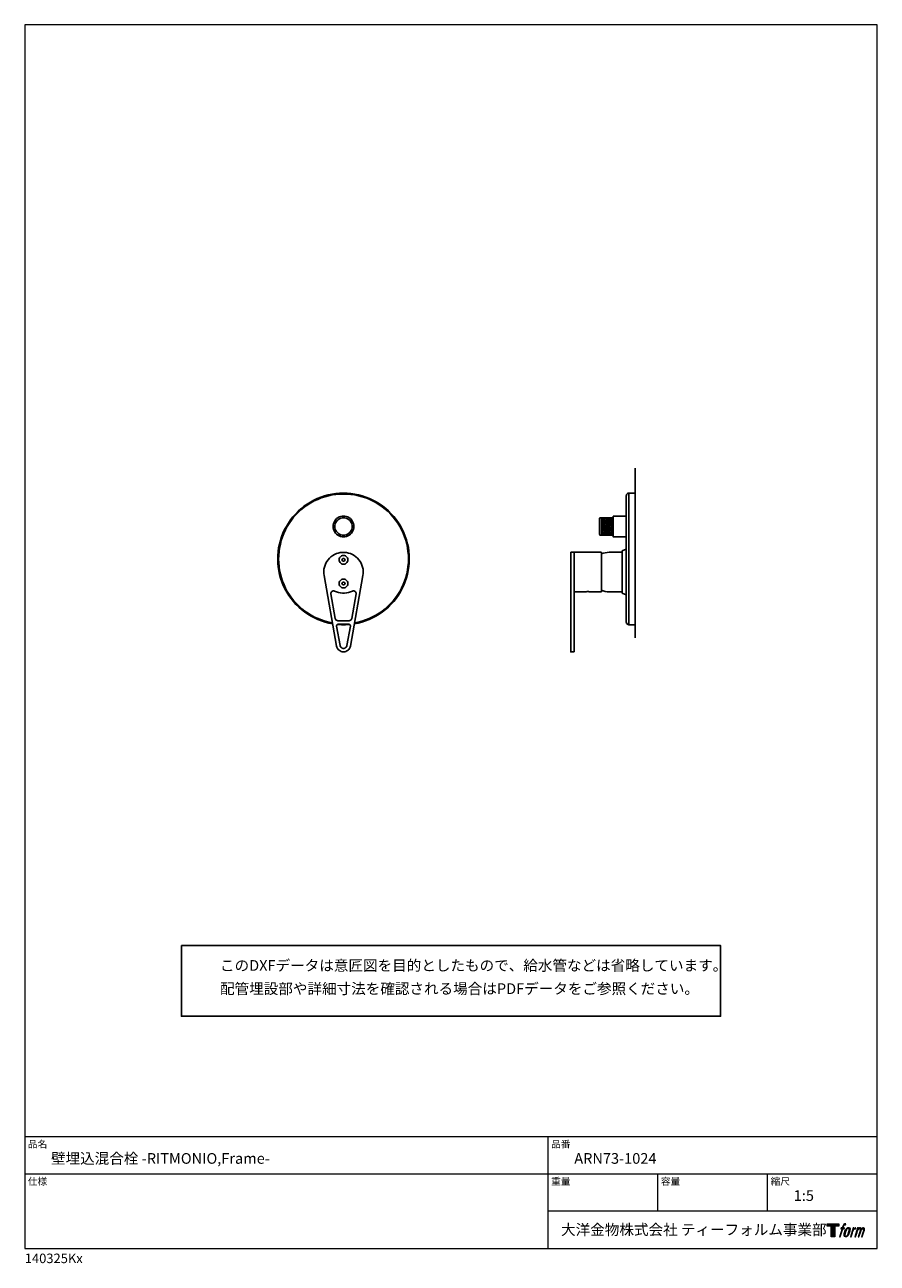
# Model space of a CAD drawing. Units: millimetres. Extents: x 20 to 995, y 27 to 1444.
import ezdxf

# ---------------------------------------------------------------- set-up
doc = ezdxf.new("R2010")
doc.units = ezdxf.units.MM
doc.header["$LTSCALE"] = 50.8
for name, color, linetype in [('MODEL', 7, 'Continuous'), ('template', 7, 'Continuous'), ('レイヤー 1', 7, 'Continuous')]:
    doc.layers.add(name, color=color, linetype=linetype)
doc.styles.add('ＭＳ ゴシック', font='msgothic.ttc', dxfattribs={"bigfont": 'ＭＳ ゴシック'})

# ---------------------------------------------------------------- blocks, each defined once
blk = doc.blocks.new('block 5')
at = {"layer": 'レイヤー 1', "true_color": 0x221814}
h = blk.add_hatch(color=250, dxfattribs=at)
h.dxf.hatch_style = 2
edge = h.paths.add_edge_path()
edge.add_spline(control_points=[(100.5, 166.7), (102, 167.1), (104, 166.8), (104, 166.8), (104, 166.8), (103, 163.9), (103, 163.9), (103, 163.9), (101.1, 164.4), (99.6, 163.2), (98.4, 162.3), (97.7, 159.8), (97.4, 158.9), (97.4, 158.9), (96.1, 154.9), (96.1, 154.9), (96.1, 154.9), (100.3, 154.9), (100.3, 154.9), (100.3, 154.9), (99.6, 152.4), (99.6, 152.4), (99.6, 152.4), (95.4, 152.4), (95.4, 152.4), (95.4, 152.4), (87.8, 127.8), (87.8, 127.8), (87.8, 127.8), (85.4, 127.8), (85.4, 127.8), (85.4, 127.8), (93, 152.4), (93, 152.4), (93, 152.4), (89.9, 152.4), (89.9, 152.4), (89.9, 152.4), (90.5, 154.9), (90.5, 154.9), (90.5, 154.9), (93.7, 154.9), (93.7, 154.9), (93.7, 154.9), (94.8, 158.4), (94.8, 158.4), (95.7, 161.3), (96.5, 162.8), (97.2, 164), (97.8, 165.2), (99.1, 166.3), (100.5, 166.7)], knot_values=[0, 0, 0, 0, 1, 1, 1, 2, 2, 2, 3, 3, 3, 4, 4, 4, 5, 5, 5, 6, 6, 6, 7, 7, 7, 8, 8, 8, 9, 9, 9, 10, 10, 10, 11, 11, 11, 12, 12, 12, 13, 13, 13, 14, 14, 14, 15, 15, 15, 16, 16, 16, 17, 17, 17, 17], degree=3, periodic=1)
h = blk.add_hatch(color=250, dxfattribs=at)
h.dxf.hatch_style = 2
edge = h.paths.add_edge_path()
edge.add_spline(control_points=[(101.6, 132.8), (101.6, 134.7), (102.2, 138.1), (103.7, 142.5), (105.8, 148.6), (107.1, 150.8), (108.2, 151.9), (109.7, 153.5), (111.9, 153.5), (112.5, 153.5), (113.4, 153.3), (114.7, 152.8), (114.7, 150.8), (114.8, 149.1), (114.3, 145.9), (112.6, 140.9), (110.6, 135.2), (109.5, 132.9), (108.5, 131.9), (106.7, 130.1), (104.8, 130.2), (104.5, 130.2), (104.2, 130.2), (101.6, 130.6), (101.6, 132.8)], knot_values=[0, 0, 0, 0, 1, 1, 1, 2, 2, 2, 3, 3, 3, 4, 4, 4, 5, 5, 5, 6, 6, 6, 7, 7, 7, 8, 8, 8, 8], degree=3, periodic=1)
edge = h.paths.add_edge_path()
edge.add_spline(control_points=[(106.3, 153.4), (104.8, 151.5), (103.7, 149.9), (101.9, 144.6), (100.3, 139.8), (99.2, 136.3), (99.1, 132), (98.9, 128.9), (100.9, 127.8), (103.7, 127.8), (104.9, 127.8), (108, 127.9), (110.2, 130.6), (111.7, 132.5), (113.2, 134.5), (115.1, 140.9), (116.6, 146.4), (117.7, 149.9), (117.6, 151.9), (117.6, 151.9), (117.6, 151.9), (117.6, 151.9), (117.1, 155.2), (114.7, 155.9), (113.3, 155.9), (112, 155.9), (108.3, 156.1), (106.3, 153.4)], knot_values=[0, 0, 0, 0, 1, 1, 1, 2, 2, 2, 3, 3, 3, 4, 4, 4, 5, 5, 5, 6, 6, 6, 7, 7, 7, 8, 8, 8, 9, 9, 9, 9], degree=3, periodic=1)
h = blk.add_hatch(color=250, dxfattribs=at)
h.dxf.hatch_style = 2
edge = h.paths.add_edge_path()
edge.add_spline(control_points=[(126.4, 154.8), (126.4, 154.8), (128.8, 154.8), (128.8, 154.8), (128.8, 154.8), (127.7, 151.3), (127.7, 151.3), (128.6, 152.3), (129.9, 153.6), (131, 154.3), (132.7, 155.3), (133.7, 155.4), (134.7, 155.4), (134.7, 155.4), (133.7, 152), (133.7, 152), (133, 152.3), (130.9, 151.8), (129.7, 150.9), (128.7, 150.1), (127.9, 149.5), (127, 147.8), (126.2, 146.2), (125.5, 143.5), (124.3, 139.7), (124.3, 139.7), (120.6, 127.8), (120.6, 127.8), (120.6, 127.8), (118.2, 127.8), (118.2, 127.8), (118.2, 127.8), (126.4, 154.8), (126.4, 154.8)], knot_values=[0, 0, 0, 0, 1, 1, 1, 2, 2, 2, 3, 3, 3, 4, 4, 4, 5, 5, 5, 6, 6, 6, 7, 7, 7, 8, 8, 8, 9, 9, 9, 10, 10, 10, 11, 11, 11, 11], degree=3, periodic=1)
h = blk.add_hatch(color=250, dxfattribs=at)
h.dxf.hatch_style = 2
edge = h.paths.add_edge_path()
edge.add_spline(control_points=[(139.9, 154.8), (139.9, 154.8), (142, 154.8), (142, 154.8), (142, 154.8), (141, 151.3), (141, 151.3), (141.9, 152.8), (142.7, 153.4), (143.9, 154.3), (145, 155.1), (146.3, 155.3), (147.2, 155.3), (148.4, 155.3), (149.5, 155.1), (150.1, 153.8), (150.5, 152.8), (150.5, 152.7), (150.4, 150.8), (151.6, 152.8), (152.4, 153.6), (153.9, 154.5), (155.4, 155.3), (156.3, 155.4), (157.4, 155.2), (158.9, 155), (159.9, 154.4), (160.4, 152.8), (160.9, 151.1), (160.6, 150.2), (160, 147.6), (159.7, 146.4), (159.3, 144.9), (158.7, 143.2), (158.7, 143.2), (153.9, 127.8), (153.9, 127.8), (153.9, 127.8), (151.4, 127.8), (151.4, 127.8), (151.4, 127.8), (155.6, 141.3), (155.6, 141.3), (156.5, 144.1), (157.1, 146.2), (157.4, 147.4), (157.8, 149.1), (158, 149.6), (157.8, 150.8), (157.6, 151.8), (157.1, 152.6), (156.1, 152.6), (155.1, 152.6), (154.3, 152.4), (153.2, 151.3), (152, 150.1), (151.1, 148.8), (150.3, 147.2), (149.6, 145.7), (148.9, 143.7), (148.1, 141.3), (148.1, 141.3), (143.9, 127.8), (143.9, 127.8), (143.9, 127.8), (141.5, 127.8), (141.5, 127.8), (141.5, 127.8), (146.3, 143.2), (146.3, 143.2), (146.8, 144.8), (147.2, 146.2), (147.5, 147.2), (147.9, 149), (148, 150.2), (147.7, 151.3), (147.4, 152.4), (146.8, 152.7), (145.9, 152.7), (145.1, 152.7), (144.3, 152.3), (143.5, 151.7), (142.3, 150.8), (141.9, 150.1), (141.4, 149.3), (140.6, 148.2), (140.3, 147.5), (139.7, 145.8), (139.1, 144.2), (138.5, 142.3), (138.1, 141), (138.1, 141), (133.9, 127.8), (133.9, 127.8), (133.9, 127.8), (131.4, 127.8), (131.4, 127.8), (131.4, 127.8), (139.9, 154.8), (139.9, 154.8)], knot_values=[0, 0, 0, 0, 1, 1, 1, 2, 2, 2, 3, 3, 3, 4, 4, 4, 5, 5, 5, 6, 6, 6, 7, 7, 7, 8, 8, 8, 9, 9, 9, 10, 10, 10, 11, 11, 11, 12, 12, 12, 13, 13, 13, 14, 14, 14, 15, 15, 15, 16, 16, 16, 17, 17, 17, 18, 18, 18, 19, 19, 19, 20, 20, 20, 21, 21, 21, 22, 22, 22, 23, 23, 23, 24, 24, 24, 25, 25, 25, 26, 26, 26, 27, 27, 27, 28, 28, 28, 29, 29, 29, 30, 30, 30, 31, 31, 31, 32, 32, 32, 33, 33, 33, 33], degree=3, periodic=1)
at = {"layer": 'レイヤー 1', "lineweight": 0}
for points, knots in [([(100.5, 166.7), (102, 167.1), (104, 166.8), (104, 166.8), (104, 166.8), (103, 163.9), (103, 163.9), (103, 163.9), (101.1, 164.4), (99.6, 163.2), (98.4, 162.3), (97.7, 159.8), (97.4, 158.9), (97.4, 158.9), (96.1, 154.9), (96.1, 154.9), (96.1, 154.9), (100.3, 154.9), (100.3, 154.9), (100.3, 154.9), (99.6, 152.4), (99.6, 152.4), (99.6, 152.4), (95.4, 152.4), (95.4, 152.4), (95.4, 152.4), (87.8, 127.8), (87.8, 127.8), (87.8, 127.8), (85.4, 127.8), (85.4, 127.8), (85.4, 127.8), (93, 152.4), (93, 152.4), (93, 152.4), (89.9, 152.4), (89.9, 152.4), (89.9, 152.4), (90.5, 154.9), (90.5, 154.9), (90.5, 154.9), (93.7, 154.9), (93.7, 154.9), (93.7, 154.9), (94.8, 158.4), (94.8, 158.4), (95.7, 161.3), (96.5, 162.8), (97.2, 164), (97.8, 165.2), (99.1, 166.3), (100.5, 166.7)], [0, 0, 0, 0, 1, 1, 1, 2, 2, 2, 3, 3, 3, 4, 4, 4, 5, 5, 5, 6, 6, 6, 7, 7, 7, 8, 8, 8, 9, 9, 9, 10, 10, 10, 11, 11, 11, 12, 12, 12, 13, 13, 13, 14, 14, 14, 15, 15, 15, 16, 16, 16, 17, 17, 17, 17]), ([(106.3, 153.4), (104.8, 151.5), (103.7, 149.9), (101.9, 144.6), (100.3, 139.8), (99.2, 136.3), (99.1, 132), (98.9, 128.9), (100.9, 127.8), (103.7, 127.8), (104.9, 127.8), (108, 127.9), (110.2, 130.6), (111.7, 132.5), (113.2, 134.5), (115.1, 140.9), (116.6, 146.4), (117.7, 149.9), (117.6, 151.9), (117.6, 151.9), (117.6, 151.9), (117.6, 151.9), (117.1, 155.2), (114.7, 155.9), (113.3, 155.9), (112, 155.9), (108.3, 156.1), (106.3, 153.4)], [0, 0, 0, 0, 1, 1, 1, 2, 2, 2, 3, 3, 3, 4, 4, 4, 5, 5, 5, 6, 6, 6, 7, 7, 7, 8, 8, 8, 9, 9, 9, 9]), ([(101.6, 132.8), (101.6, 134.7), (102.2, 138.1), (103.7, 142.5), (105.8, 148.6), (107.1, 150.8), (108.2, 151.9), (109.7, 153.5), (111.9, 153.5), (112.5, 153.5), (113.4, 153.3), (114.7, 152.8), (114.7, 150.8), (114.8, 149.1), (114.3, 145.9), (112.6, 140.9), (110.6, 135.2), (109.5, 132.9), (108.5, 131.9), (106.7, 130.1), (104.8, 130.2), (104.5, 130.2), (104.2, 130.2), (101.6, 130.6), (101.6, 132.8)], [0, 0, 0, 0, 1, 1, 1, 2, 2, 2, 3, 3, 3, 4, 4, 4, 5, 5, 5, 6, 6, 6, 7, 7, 7, 8, 8, 8, 8]), ([(126.4, 154.8), (126.4, 154.8), (128.8, 154.8), (128.8, 154.8), (128.8, 154.8), (127.7, 151.3), (127.7, 151.3), (128.6, 152.3), (129.9, 153.6), (131, 154.3), (132.7, 155.3), (133.7, 155.4), (134.7, 155.4), (134.7, 155.4), (133.7, 152), (133.7, 152), (133, 152.3), (130.9, 151.8), (129.7, 150.9), (128.7, 150.1), (127.9, 149.5), (127, 147.8), (126.2, 146.2), (125.5, 143.5), (124.3, 139.7), (124.3, 139.7), (120.6, 127.8), (120.6, 127.8), (120.6, 127.8), (118.2, 127.8), (118.2, 127.8), (118.2, 127.8), (126.4, 154.8), (126.4, 154.8)], [0, 0, 0, 0, 1, 1, 1, 2, 2, 2, 3, 3, 3, 4, 4, 4, 5, 5, 5, 6, 6, 6, 7, 7, 7, 8, 8, 8, 9, 9, 9, 10, 10, 10, 11, 11, 11, 11]), ([(139.9, 154.8), (139.9, 154.8), (142, 154.8), (142, 154.8), (142, 154.8), (141, 151.3), (141, 151.3), (141.9, 152.8), (142.7, 153.4), (143.9, 154.3), (145, 155.1), (146.3, 155.3), (147.2, 155.3), (148.4, 155.3), (149.5, 155.1), (150.1, 153.8), (150.5, 152.8), (150.5, 152.7), (150.4, 150.8), (151.6, 152.8), (152.4, 153.6), (153.9, 154.5), (155.4, 155.3), (156.3, 155.4), (157.4, 155.2), (158.9, 155), (159.9, 154.4), (160.4, 152.8), (160.9, 151.1), (160.6, 150.2), (160, 147.6), (159.7, 146.4), (159.3, 144.9), (158.7, 143.2), (158.7, 143.2), (153.9, 127.8), (153.9, 127.8), (153.9, 127.8), (151.4, 127.8), (151.4, 127.8), (151.4, 127.8), (155.6, 141.3), (155.6, 141.3), (156.5, 144.1), (157.1, 146.2), (157.4, 147.4), (157.8, 149.1), (158, 149.6), (157.8, 150.8), (157.6, 151.8), (157.1, 152.6), (156.1, 152.6), (155.1, 152.6), (154.3, 152.4), (153.2, 151.3), (152, 150.1), (151.1, 148.8), (150.3, 147.2), (149.6, 145.7), (148.9, 143.7), (148.1, 141.3), (148.1, 141.3), (143.9, 127.8), (143.9, 127.8), (143.9, 127.8), (141.5, 127.8), (141.5, 127.8), (141.5, 127.8), (146.3, 143.2), (146.3, 143.2), (146.8, 144.8), (147.2, 146.2), (147.5, 147.2), (147.9, 149), (148, 150.2), (147.7, 151.3), (147.4, 152.4), (146.8, 152.7), (145.9, 152.7), (145.1, 152.7), (144.3, 152.3), (143.5, 151.7), (142.3, 150.8), (141.9, 150.1), (141.4, 149.3), (140.6, 148.2), (140.3, 147.5), (139.7, 145.8), (139.1, 144.2), (138.5, 142.3), (138.1, 141), (138.1, 141), (133.9, 127.8), (133.9, 127.8), (133.9, 127.8), (131.4, 127.8), (131.4, 127.8), (131.4, 127.8), (139.9, 154.8), (139.9, 154.8)], [0, 0, 0, 0, 1, 1, 1, 2, 2, 2, 3, 3, 3, 4, 4, 4, 5, 5, 5, 6, 6, 6, 7, 7, 7, 8, 8, 8, 9, 9, 9, 10, 10, 10, 11, 11, 11, 12, 12, 12, 13, 13, 13, 14, 14, 14, 15, 15, 15, 16, 16, 16, 17, 17, 17, 18, 18, 18, 19, 19, 19, 20, 20, 20, 21, 21, 21, 22, 22, 22, 23, 23, 23, 24, 24, 24, 25, 25, 25, 26, 26, 26, 27, 27, 27, 28, 28, 28, 29, 29, 29, 30, 30, 30, 31, 31, 31, 32, 32, 32, 33, 33, 33, 33])]:
    blk.add_open_spline(points, degree=3, knots=knots, dxfattribs=at)
blk = doc.blocks.new('block 4')
at = {"layer": 'レイヤー 1', "true_color": 0x221814}
h = blk.add_hatch(color=250, dxfattribs=at)
h.dxf.hatch_style = 2
h.paths.add_polyline_path([(83.8, 167.6), (83.8, 159.8), (71.4, 159.8), (71.4, 127.8), (60.4, 127.8), (60.4, 159.8), (48.2, 159.8), (48.2, 167.6)])
at = {"layer": 'レイヤー 1', "lineweight": 0}
blk.add_lwpolyline([(83.8, 167.6), (83.8, 159.8), (71.4, 159.8), (71.4, 127.8), (60.4, 127.8), (60.4, 159.8), (48.2, 159.8), (48.2, 167.6), (83.8, 167.6)], dxfattribs=at)
at = {"layer": 'レイヤー 1'}
blk.add_blockref('block 5', (0, 0), dxfattribs=at)
blk = doc.blocks.new('block 3')
at = {"layer": 'レイヤー 1'}
blk.add_blockref('block 4', (0, 0), dxfattribs=at)
blk = doc.blocks.new('block 2')
at = {"layer": 'レイヤー 1'}
blk.add_blockref('block 3', (0, 0), dxfattribs=at)
blk = doc.blocks.new('名称未設定-1')
at = {"layer": 'レイヤー 1'}
blk.add_blockref('block 2', (0, 0), dxfattribs=at)

msp = doc.modelspace()

# ---------------------------------------------------------------- linework, layer by layer
at = {"linetype": 'Continuous', "lineweight": -3}
msp.add_lwpolyline([(199.1, 390.4), (199.1, 309.6), (815.9, 309.6), (815.8, 390.4)], close=True, dxfattribs=at)
at = {"layer": 'MODEL', "lineweight": -3}
for points in [[(718, 908.1), (718, 936.5)], [(459.8, 832.9), (459.7, 837.2), (459.3, 841.6), (458.7, 845.9), (457.8, 850.2), (456.6, 854.5), (455.2, 858.6), (453.6, 862.7), (451.7, 866.7), (449.7, 870.5), (447.4, 874.3), (444.9, 877.9), (442.1, 881.3), (439.2, 884.5), (436.1, 887.7), (432.8, 890.6), (429.4, 893.3), (425.8, 895.8), (422, 898.1), (418.2, 900.2), (414.2, 902), (410.1, 903.6), (405.9, 905), (401.7, 906.2), (397.4, 907), (393.1, 907.6), (388.7, 908), (384.3, 908.1), (379.9, 907.9), (375.6, 907.6), (371.3, 906.9), (366.9, 906), (362.7, 904.9), (358.6, 903.5), (354.5, 901.8), (350.5, 900), (346.7, 897.9), (342.9, 895.6), (339.3, 893), (335.9, 890.3), (332.6, 887.4), (329.6, 884.2), (326.7, 881), (324, 877.5), (321.5, 873.9), (319.2, 870.1), (317.1, 866.3), (315.3, 862.3), (313.7, 858.2), (312.3, 854), (311.2, 849.8), (310.3, 845.5), (309.8, 841.2), (309.4, 836.8), (309.3, 832.4), (309.4, 828), (309.8, 823.6), (310.5, 819.3), (311.4, 815), (312.6, 810.8), (314, 806.6), (315.6, 802.6), (317.5, 798.6), (319.6, 794.8), (321.9, 791.1), (324.5, 787.5), (327.2, 784.1), (330.2, 780.8), (333.3, 777.7), (336.6, 774.8), (340.1, 772.1), (343.7, 769.7), (347.4, 767.4), (351.3, 765.3), (355.3, 763.5), (359.4, 761.9), (363.5, 760.5), (367.8, 759.5), (372.1, 758.6)], [(458.8, 832.9), (458.7, 837.1), (458.3, 841.5), (457.7, 845.7), (456.8, 850), (455.7, 854.2), (454.3, 858.2), (452.7, 862.3), (450.9, 866.2), (448.8, 870), (446.6, 873.7), (444.1, 877.2), (441.4, 880.6), (438.5, 883.8), (435.5, 886.9), (432.2, 889.8), (428.9, 892.5), (425.3, 894.9), (421.6, 897.2), (417.8, 899.2), (413.9, 901.1), (409.9, 902.6), (405.8, 904), (401.6, 905.1), (397.4, 906), (393.1, 906.6), (388.8, 907), (384.4, 907.1), (380.1, 907), (375.8, 906.6), (371.5, 906), (367.3, 905.1), (363.2, 903.9), (359, 902.6), (355, 901), (351.1, 899.1), (347.3, 897.1), (343.6, 894.8), (340.1, 892.3), (336.7, 889.6), (333.5, 886.8), (330.4, 883.7), (327.5, 880.5), (324.9, 877.1), (322.4, 873.5), (320.2, 869.8), (318.1, 866), (316.3, 862.1), (314.7, 858.1), (313.3, 854), (312.3, 849.8), (311.4, 845.6), (310.8, 841.3), (310.4, 836.9), (310.3, 832.7), (310.4, 828.3), (310.8, 824), (311.4, 819.7), (312.3, 815.5), (313.5, 811.3), (314.9, 807.3), (316.5, 803.2), (318.3, 799.3), (320.3, 795.5), (322.6, 791.8), (325.1, 788.3), (327.8, 785), (330.7, 781.7), (333.8, 778.6), (337, 775.8), (340.4, 773.1), (344, 770.7), (347.6, 768.4), (351.4, 766.3), (355.4, 764.6), (359.4, 763), (363.5, 761.6), (367.7, 760.5), (371.9, 759.7)], [(711, 908.1), (710.2, 908), (709.5, 907.7), (708.9, 907.2), (708.4, 906.6), (708.1, 905.9), (708, 905.1)], [(711, 757.6), (711, 908.1)], [(718, 908.1), (711, 908.1)], [(718, 757.6), (718, 908.1)], [(708, 905.1), (708, 760.6)], [(396.4, 870), (396.3, 871.7), (396, 873.3), (395.3, 874.9), (394.5, 876.4), (393.6, 877.7), (392.4, 878.9), (390.9, 880), (389.5, 880.8), (387.9, 881.4), (386.2, 881.7), (384.6, 881.9), (382.9, 881.7), (381.2, 881.4), (379.6, 880.8), (378.1, 880), (376.7, 878.9), (375.5, 877.7), (374.6, 876.4), (373.7, 874.9), (373.1, 873.3), (372.8, 871.7), (372.7, 870), (372.8, 868.3), (373.1, 866.6), (373.7, 865.1), (374.6, 863.5), (375.5, 862.2), (376.7, 861), (378.1, 860), (379.6, 859.2), (381.2, 858.6), (382.9, 858.2), (384.6, 858.1), (386.2, 858.2), (387.9, 858.6), (389.5, 859.2), (390.9, 860), (392.4, 861), (393.6, 862.2), (394.5, 863.5), (395.3, 865.1), (396, 866.6), (396.3, 868.3), (396.4, 870)], [(394.5, 870), (394.3, 871.5), (394, 873), (393.4, 874.5), (392.6, 875.8), (391.6, 877), (390.4, 878), (389, 878.8), (387.6, 879.5), (386.1, 879.8), (384.6, 879.9), (383, 879.8), (381.5, 879.5), (380.1, 878.8), (378.7, 878), (377.5, 877), (376.5, 875.8), (375.7, 874.5), (375.1, 873), (374.8, 871.5), (374.6, 870), (374.8, 868.4), (375.1, 866.9), (375.7, 865.4), (376.5, 864.2), (377.5, 862.9), (378.7, 861.9), (380.1, 861.1), (381.5, 860.5), (383, 860.1), (384.6, 860), (386.1, 860.1), (387.6, 860.5), (389, 861.1), (390.4, 861.9), (391.6, 862.9), (392.6, 864.2), (393.4, 865.4), (394, 866.9), (394.3, 868.4), (394.5, 870)], [(677.9, 879.9), (677.6, 879.8), (677.4, 879.5)], [(677.4, 879.5), (677.4, 860.6)], [(692.9, 879.9), (677.9, 879.9)], [(679.5, 879.9), (679.5, 860.1)], [(679.5, 879.1), (680.3, 879.9)], [(679.5, 877.1), (682.3, 879.9)], [(679.5, 875.1), (684.3, 879.9)], [(679.5, 873.1), (686.4, 879.9)], [(679.5, 871), (688.4, 879.9)], [(679.5, 869), (680.5, 870), (690.4, 879.9)], [(690.9, 868.2), (689.2, 870), (679.5, 879.6)], [(690.9, 870.2), (681.3, 879.9)], [(690.9, 872.3), (683.3, 879.9)], [(690.9, 874.3), (685.3, 879.9)], [(690.9, 876.3), (687.4, 879.9)], [(690.9, 878.4), (689.3, 879.9)], [(690.9, 879.9), (690.9, 860.1)], [(708, 881.8), (693, 881.8), (692.9, 881.7), (692.9, 881.6)], [(692.9, 881.6), (692.9, 858.4)], [(679.5, 867), (690.9, 878.4)], [(690.9, 866.2), (679.5, 877.7)], [(679.5, 864.9), (684.5, 870), (690.9, 876.4)], [(690.9, 864.2), (685.1, 870), (679.5, 875.6)], [(679.5, 862.9), (686.5, 870), (690.9, 874.4)], [(690.9, 862.1), (683.1, 870), (679.5, 873.6)], [(679.5, 860.9), (690.9, 872.4)], [(690.9, 860.1), (681.1, 870), (679.5, 871.5)], [(689, 860.1), (679.5, 869.5)], [(686.9, 860.1), (679.5, 867.5)], [(684.9, 860.1), (679.5, 865.5)], [(680.7, 860.1), (690.9, 870.3)], [(682.7, 860.1), (690.9, 868.3)], [(684.8, 860.1), (690.9, 866.3)], [(677.4, 860.6), (677.6, 860.2), (677.9, 860.1)], [(692.9, 860.1), (677.9, 860.1)], [(682.9, 860.1), (679.5, 863.5)], [(680.9, 860.1), (679.5, 861.4)], [(686.7, 860.1), (690.9, 864.2)], [(688.8, 860.1), (690.9, 862.2)], [(690.8, 860.1), (690.9, 860.2)], [(692.9, 858.4), (692.9, 858.2), (693, 858.2)], [(708, 858.2), (693, 858.2)], [(406.8, 813.8), (407.1, 816.2), (407.1, 818.6), (406.9, 821), (406.4, 823.3), (405.7, 825.6), (404.8, 827.8), (403.6, 829.9), (402.2, 831.9), (400.6, 833.6), (398.8, 835.2), (396.9, 836.6), (394.9, 837.8), (392.7, 838.9), (390.4, 839.6), (388.1, 840.1), (385.7, 840.3), (383.4, 840.3), (380.9, 840.1), (378.6, 839.6), (376.4, 838.9), (374.2, 837.8), (372.2, 836.6), (370.2, 835.2), (368.5, 833.6), (366.9, 831.9), (365.5, 829.9), (364.3, 827.8), (363.4, 825.6), (362.7, 823.3), (362.2, 821), (362, 818.6), (362, 816.2), (362.3, 813.8)], [(389.5, 831.9), (389.4, 832.9), (389, 834), (388.5, 835), (387.7, 835.7), (386.7, 836.4), (385.7, 836.8), (384.6, 836.9), (383.4, 836.8), (382.3, 836.4), (381.4, 835.7), (380.6, 835), (380.1, 834), (379.7, 832.9), (379.5, 831.9), (379.7, 830.7), (380.1, 829.7), (380.6, 828.7), (381.4, 827.9), (382.3, 827.3), (383.4, 826.9), (384.6, 826.8), (385.7, 826.9), (386.7, 827.3), (387.7, 827.9), (388.5, 828.7), (389, 829.7), (389.4, 830.7), (389.5, 831.9)], [(389.5, 831.9), (389.4, 832.9), (389, 834), (388.5, 835), (387.7, 835.7), (386.7, 836.4), (385.7, 836.8), (384.6, 836.9), (383.4, 836.8), (382.3, 836.4), (381.4, 835.7), (380.6, 835), (380.1, 834), (379.7, 832.9), (379.5, 831.9), (379.7, 830.7), (380.1, 829.7), (380.6, 828.7), (381.4, 827.9), (382.3, 827.3), (383.4, 826.9), (384.6, 826.8), (385.7, 826.9), (386.7, 827.3), (387.7, 827.9), (388.5, 828.7), (389, 829.7), (389.4, 830.7), (389.5, 831.9)], [(644.4, 840.4), (644.4, 813.9)], [(648.4, 840.4), (644.4, 840.4)], [(648.4, 840.4), (648.4, 813.9)], [(648.4, 813.9), (648.4, 840.4)], [(648.4, 840.4), (679.3, 840.4)], [(679.5, 840.2), (679.5, 840.3), (679.3, 840.4)], [(688.5, 840.4), (686.2, 840.3), (683.9, 839.9), (681.6, 839.4), (679.5, 838.5)], [(679.5, 795.4), (679.5, 840.2)], [(703.3, 840.4), (688.5, 840.4)], [(703.3, 841.9), (708, 843.9)], [(703.3, 841.9), (703.3, 817.8)], [(383.7, 830.3), (382.8, 831.9), (383.7, 833.3)], [(383.7, 833.3), (385.4, 833.3)], [(385.4, 830.3), (383.7, 830.3)], [(385.4, 830.3), (386.3, 831.9), (385.4, 833.3)], [(397, 758.6), (401.3, 759.5), (405.5, 760.5), (409.7, 761.9), (413.9, 763.5), (417.8, 765.4), (421.7, 767.4), (425.5, 769.7), (429.1, 772.2), (432.6, 774.9), (435.9, 777.8), (439.1, 780.9), (442, 784.3), (444.7, 787.7), (447.3, 791.3), (449.6, 795), (451.7, 798.8), (453.6, 802.9), (455.2, 806.9), (456.6, 811.1), (457.7, 815.4), (458.6, 819.7), (459.3, 824.1), (459.7, 828.4), (459.8, 832.9)], [(397.2, 759.7), (401.4, 760.5), (405.6, 761.6), (409.7, 763), (413.8, 764.6), (417.6, 766.4), (421.5, 768.4), (425.2, 770.7), (428.7, 773.2), (432.1, 775.8), (435.4, 778.7), (438.4, 781.8), (441.4, 785), (444, 788.4), (446.5, 792), (448.8, 795.6), (450.8, 799.4), (452.7, 803.4), (454.3, 807.4), (455.7, 811.5), (456.8, 815.7), (457.7, 819.9), (458.3, 824.2), (458.7, 828.5), (458.8, 832.9)], [(376.6, 733.1), (362.3, 813.8)], [(389.5, 804.8), (389.4, 805.9), (389, 806.9), (388.5, 807.9), (387.7, 808.7), (386.7, 809.3), (385.7, 809.6), (384.6, 809.7), (383.4, 809.6), (382.3, 809.3), (381.4, 808.7), (380.6, 807.9), (380.1, 806.9), (379.7, 805.9), (379.5, 804.8), (379.7, 803.6), (380.1, 802.5), (380.6, 801.6), (381.4, 800.8), (382.3, 800.2), (383.4, 799.9), (384.6, 799.7), (385.7, 799.9), (386.7, 800.2), (387.7, 800.8), (388.5, 801.6), (389, 802.5), (389.4, 803.6), (389.5, 804.8)], [(389.5, 804.8), (389.4, 805.9), (389, 806.9), (388.5, 807.9), (387.7, 808.7), (386.7, 809.3), (385.7, 809.6), (384.6, 809.7), (383.4, 809.6), (382.3, 809.3), (381.4, 808.7), (380.6, 807.9), (380.1, 806.9), (379.7, 805.9), (379.5, 804.8), (379.7, 803.6), (380.1, 802.5), (380.6, 801.6), (381.4, 800.8), (382.3, 800.2), (383.4, 799.9), (384.6, 799.7), (385.7, 799.9), (386.7, 800.2), (387.7, 800.8), (388.5, 801.6), (389, 802.5), (389.4, 803.6), (389.5, 804.8)], [(406.8, 813.8), (392.5, 733.1)], [(644.4, 733.1), (644.4, 813.9)], [(648.4, 813.9), (648.4, 733.1)], [(703.3, 817.8), (703.3, 793.7)], [(374.4, 796), (373.6, 796.2), (372.8, 796.2), (372, 796), (371.3, 795.6), (370.7, 795), (370.3, 794.3), (370.1, 793.6), (370.1, 792.7)], [(374.4, 796), (376.5, 795.1), (378.8, 794.4), (381.1, 793.9), (383.4, 793.7), (385.7, 793.7), (388, 793.9), (390.3, 794.4), (392.5, 795.1), (394.7, 796)], [(383.7, 803.2), (382.8, 804.8), (383.7, 806.2)], [(383.7, 806.2), (385.4, 806.2)], [(385.4, 803.2), (383.7, 803.2)], [(385.4, 803.2), (386.3, 804.8), (385.4, 806.2)], [(399, 792.7), (399, 793.6), (398.8, 794.3), (398.4, 795), (397.8, 795.6), (397.1, 796), (396.3, 796.2), (395.5, 796.2), (394.7, 796)], [(648.4, 795.2), (661.2, 795.2)], [(666.7, 795.2), (666.7, 795.2), (666.6, 795.3), (666.1, 795.3), (665.9, 795.3), (665.3, 795.3), (665, 795.4), (662.9, 795.4), (662.6, 795.3), (662, 795.3), (661.8, 795.3), (661.3, 795.3), (661.2, 795.2), (661.2, 795.2)], [(666.7, 795.2), (679.3, 795.2), (679.5, 795.3), (679.5, 795.4)], [(679.5, 797.1), (681.6, 796.3), (683.9, 795.7), (686.2, 795.3), (688.5, 795.2)], [(703.3, 795.2), (688.5, 795.2)], [(703.3, 793.7), (708, 791.7)], [(375.1, 764.6), (370.1, 792.7)], [(399, 792.7), (393.9, 764.6)], [(375.1, 764.6), (375.4, 763.8), (375.8, 763.1), (376.5, 762.6), (377.2, 762.2), (378.1, 762.1)], [(378.6, 758.1), (378.1, 758), (377.6, 757.7), (377.1, 757.4), (376.9, 756.9), (376.7, 756.3), (376.7, 755.7)], [(380.6, 733.8), (376.7, 755.7)], [(377.8, 757.9), (382.3, 757.6), (386.8, 757.6), (391.3, 757.9)], [(391, 762.1), (378.1, 762.1)], [(378.6, 758.1), (390.4, 758.1)], [(392.4, 755.7), (388.5, 733.8)], [(392.4, 755.7), (392.4, 756.3), (392.2, 756.9), (392, 757.4), (391.5, 757.7), (391, 758), (390.4, 758.1)], [(391, 762.1), (391.8, 762.2), (392.6, 762.6), (393.2, 763.1), (393.7, 763.8), (393.9, 764.6)], [(708, 760.6), (708.1, 759.8), (708.4, 759.1), (708.9, 758.5), (709.5, 758), (710.2, 757.7), (711, 757.6)], [(718, 757.6), (711, 757.6)], [(718, 757.6), (718, 742.6)], [(376.6, 733.1), (377, 731.7), (377.6, 730.5), (378.4, 729.3), (379.4, 728.4), (380.6, 727.5), (381.8, 727), (383.2, 726.6), (384.6, 726.5), (385.9, 726.6), (387.3, 727), (388.5, 727.5), (389.7, 728.4), (390.7, 729.3), (391.5, 730.5), (392.1, 731.7), (392.5, 733.1)], [(380.6, 733.8), (380.9, 732.8), (381.5, 732), (382.2, 731.3), (383, 730.8), (384.1, 730.5), (385, 730.5), (386, 730.8), (386.9, 731.3), (387.6, 732), (388.2, 732.8), (388.5, 733.8)], [(644.4, 733.1), (644.4, 726.5), (648.4, 726.5)], [(648.4, 726.5), (648.4, 733.1)]]:
    msp.add_lwpolyline(points, dxfattribs=at)
at = {"layer": 'template', "color": 7, "linetype": 'Continuous', "lineweight": 5}
for p, q in [((995, 171.5), (20, 171.5)), ((618.5, 44), (618.5, 171.5)), ((995, 129), (20, 129)), ((744, 86.5), (744, 129)), ((869.5, 86.5), (869.5, 129)), ((995, 86.5), (618.5, 86.5))]:
    msp.add_line(p, q, dxfattribs=at)
at = {"layer": 'template', "color": 7, "linetype": 'Continuous', "lineweight": 5, "flags": 128}
msp.add_lwpolyline([(995, 1444), (20, 1444), (20, 44), (995, 44), (995, 1444)], dxfattribs=at)

# ---------------------------------------------------------------- block references
at = {"layer": 'template', "linetype": 'Continuous', "lineweight": 0, "xscale": 0.3809999999999999, "yscale": 0.3809999999999999, "zscale": 0.3809999999999999}
msp.add_blockref('名称未設定-1', (919.3, 8.4), dxfattribs=at)

# ---------------------------------------------------------------- texts
at = {"layer": 'template', "color": 7, "attachment_point": 1, "style": 'ＭＳ ゴシック'}
for s, insert, char_height, line_spacing_factor in [('{このDXFデータは意匠図を目的としたもので、給水管などは省略しています。\\P配管埋設部や詳細寸法を確認される場合はPDFデータをご参照ください。}', (243.3, 373.8), 12.216, 1.304711), ('品名', (23.5, 167.3), 8.14, 0.782827), ('品番', (622, 167.3), 8.14, 0.782827), ('{壁埋込混合栓 -RITMONIO,Frame-}', (50, 153), 12.216, 0.782827), ('{ARN73-1024}', (648.5, 153), 12.216, 0.782827), ('仕様', (23.5, 124.8), 8.14, 0.782827), ('重量', (622, 124.8), 8.14, 0.782827), ('容量', (747.5, 124.8), 8.14, 0.782827), ('縮尺', (873, 124.8), 8.14, 0.782827), ('{1:5}', (899.5, 110.5), 12.22, 0.782827), ('大洋金物株式会社 ティーフォルム事業部', (633.4, 71.5), 12.216, 0.782827), ('{140325Kx}', (20, 38), 10.86, 0.782827)]:
    msp.add_mtext(s, dxfattribs=dict(at, insert=insert, char_height=char_height, line_spacing_factor=line_spacing_factor))

doc.saveas('drawing.dxf')
